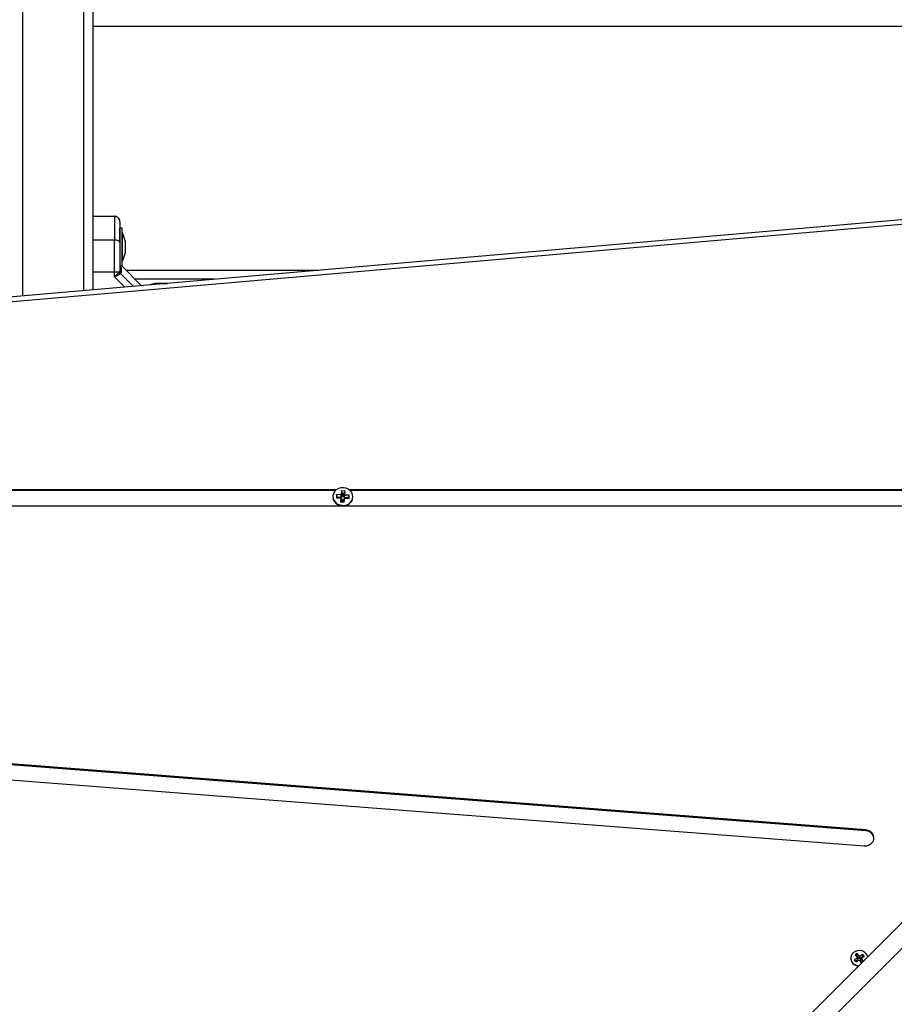
# Model space of a CAD drawing. Units: millimetres. Extents: x -2513.2 to -2498.8, y 1861.5 to 1878.8.
# Drawn here: x -2507.8 to -2507.4, y 1868.6 to 1869.1 of the extents above; entities that cross this region are included whole.
import ezdxf

# ---------------------------------------------------------------- set-up
doc = ezdxf.new("R2010")
doc.units = ezdxf.units.MM
doc.layers.add('DIASTASEIS', color=253, linetype='Continuous', lineweight=5)
doc.styles.get("Standard").update_dxf_attribs({"font": 'ARIALN.TTF'})
doc.dimstyles.get("Standard").update_dxf_attribs({"dimtxt": 0.18, "dimasz": 0.15, "dimexe": 0.18, "dimexo": 0.0625, "dimgap": 0.09, "dimtad": 0, "dimtih": 1, "dimtoh": 1, "dimzin": 0, "dimdsep": 46, "dimtxsty": 'Standard', "dimblk": 'OBLIQUE', "dimcen": 0.09, "dimadec": 0, "dimazin": 0, "dimtfac": 1, "dimtofl": 0, "dimtmove": 0, "dimatfit": 3, "dimfxl": 1, "dimtolj": 1, "dimtzin": 0, "dimarcsym": 0})

# ---------------------------------------------------------------- blocks, each defined once
blk = doc.blocks.new('_Oblique')
at = {"color": 0, "linetype": 'ByBlock', "lineweight": -2, "transparency": 16777216}
blk.add_line((-0.5, -0.5), (0.5, 0.5), dxfattribs=at)
blk = doc.blocks.new('*D48')
at = {"layer": 'Defpoints', "color": 0}
for p in [(-2505.241840578738, 1869.107486261354), (-2513.133500747374, 1868.012597760123), (-2505.241840578738, 1861.72026953987)]:
    blk.add_point(p, dxfattribs=at)
at = {"layer": 'DIASTASEIS', "color": 0, "lineweight": -2}
for p, q in [((-2505.241840578738, 1869.044986261354), (-2505.241840578738, 1861.54026953987)), ((-2513.133500747374, 1867.950097760123), (-2513.133500747374, 1861.54026953987)), ((-2513.133500747374, 1861.72026953987), (-2509.468536965921, 1861.72026953987)), ((-2505.241840578738, 1861.72026953987), (-2508.906804360191, 1861.72026953987))]:
    blk.add_line(p, q, dxfattribs=at)
at = {"layer": 'DIASTASEIS', "color": 0, "linetype": 'ByBlock', "lineweight": -2, "xscale": 0.15, "yscale": 0.15, "zscale": 0.15, "rotation": 180}
blk.add_blockref('_Oblique', (-2513.133500747374, 1861.72026953987), dxfattribs=at)
at = {"layer": 'DIASTASEIS', "color": 0, "linetype": 'ByBlock', "lineweight": -2, "xscale": 0.15, "yscale": 0.15, "zscale": 0.15}
blk.add_blockref('_Oblique', (-2505.241840578738, 1861.72026953987), dxfattribs=at)
at = {"layer": 'DIASTASEIS', "color": 0, "insert": (-2509.187670663056, 1861.72026953987), "char_height": 0.18, "attachment_point": 5}
blk.add_mtext('\\A1;\\A1;7.80', dxfattribs=at)
blk = doc.blocks.new('*D49')
at = {"layer": 'Defpoints', "color": 0}
for p in [(-2507.84224836713, 1870.097401512682), (-2504.369577200019, 1870.097401512682), (-2507.745248367132, 1865.01950852987)]:
    blk.add_point(p, dxfattribs=at)
at = {"layer": 'DIASTASEIS', "color": 0, "lineweight": -2}
for p, q in [((-2507.77974836713, 1870.097401512682), (-2504.189577200019, 1870.097401512682)), ((-2504.369577200019, 1870.097401512682), (-2504.369577200019, 1867.740358159066)), ((-2504.369577200019, 1865.01950852987), (-2504.369577200019, 1867.376551883486)), ((-2507.682748367132, 1865.01950852987), (-2504.189577200019, 1865.01950852987))]:
    blk.add_line(p, q, dxfattribs=at)
at = {"layer": 'DIASTASEIS', "color": 0, "linetype": 'ByBlock', "lineweight": -2, "xscale": 0.15, "yscale": 0.15, "zscale": 0.15}
for p, rotation in [((-2504.369577200019, 1870.097401512682), 90), ((-2504.369577200019, 1865.01950852987), 270)]:
    blk.add_blockref('_Oblique', p, dxfattribs=dict(at, rotation=rotation))
at = {"layer": 'DIASTASEIS', "color": 0, "insert": (-2504.369577200019, 1867.558455021276), "char_height": 0.18, "attachment_point": 5}
blk.add_mtext('\\A1;\\A1;5.10', dxfattribs=at)
blk = doc.blocks.new('K')
at = {"color": 8, "linetype": 'Continuous', "lineweight": 25}
for p, q in [((16580.24359393529, 16607.85970952353), (16580.24359393529, 16606.76080029007)), ((16580.27759393529, 16606.76375105152), (16580.27759393529, 16607.85970952353)), ((16580.30096641897, 16606.77504044682), (16580.40767542321, 16606.77504044682)), ((16580.29459393529, 16606.77148630562), (16580.30035391657, 16606.76572632433)), ((16580.29806743789, 16606.77313524045), (16580.30506729368, 16606.76613538466))]:
    blk.add_line(p, q, dxfattribs=at)
at = {"color": 7, "linetype": 'Continuous', "lineweight": 25}
for p, q in [((16580.28259393529, 16607.85616875255), (16580.28259393529, 16606.76418498703)), ((16580.99459393529, 16606.91004044682), (16580.28259393529, 16606.91004044682)), ((16581.13927269557, 16606.83853365357), (16579.99033030595, 16606.73882027376)), ((16581.13970500605, 16606.83588954103), (16579.99076261643, 16606.73617616122)), ((16580.28259393529, 16606.8049129305), (16580.29459393529, 16606.8049129305)), ((16580.29738331376, 16606.80301718036), (16580.29734616862, 16606.80306171282)), ((16580.29889393529, 16606.7984129305), (16580.29759393529, 16606.7984129305)), ((16580.29759393529, 16606.79324763626), (16580.29759393529, 16606.7984129305)), ((16580.29889393529, 16606.79324763626), (16580.29889393529, 16606.7984129305)), ((16580.29459393529, 16606.79176750448), (16580.28259393529, 16606.79176750448)), ((16580.29759393529, 16606.79089232561), (16580.29759393529, 16606.79324763626)), ((16580.29890393529, 16606.7959129305), (16580.29889393529, 16606.7959129305)), ((16580.29889393529, 16606.7774129305), (16580.29889393529, 16606.79324763626)), ((16580.29890393529, 16606.7959129305), (16580.29890393529, 16606.77991293049)), ((16580.30046699903, 16606.7913589266), (16580.30046699903, 16606.78972099075)), ((16580.30046699903, 16606.78960598462), (16580.30046699903, 16606.78627624181)), ((16580.30046699903, 16606.78615998851), (16580.30046699903, 16606.78446818156)), ((16580.29889393529, 16606.77991293049), (16580.29890393529, 16606.77991293049)), ((16580.30046699903, 16606.7844676395), (16580.30046699903, 16606.78446693439)), ((16580.29709355435, 16606.7739272758), (16580.29744640096, 16606.77440838228)), ((16580.29759393529, 16606.77514041271), (16580.29744640096, 16606.77440838228)), ((16580.29797913269, 16606.77786285348), (16580.29795605033, 16606.77786696267)), ((16580.29859393529, 16606.7774129305), (16580.29889393529, 16606.7774129305)), ((16580.30948783514, 16606.76651903064), (16580.29859393529, 16606.7774129305)), ((16580.29459393529, 16606.77392726995), (16580.28259393529, 16606.7739272699)), ((16580.29459393529, 16606.77148630562), (16580.29459393529, 16606.77392726995)), ((16580.29806743789, 16606.77313524045), (16580.29765880104, 16606.77282611044)), ((16580.29806743789, 16606.77313524045), (16580.29828528316, 16606.77383176389)), ((16580.3500631754, 16606.77004044682), (16580.30596641897, 16606.77004044682)), ((16580.31734351741, 16606.76778599923), (16580.31734470271, 16606.76778599925)), ((16580.3178900709, 16606.76778598492), (16580.31788723411, 16606.76778598494)), ((16580.31797887366, 16606.76778598445), (16580.31797486979, 16606.76778598447)), ((16580.32109238183, 16606.76778597936), (16580.32108694522, 16606.76778597936)), ((16580.32122929154, 16606.76778597946), (16580.32122410237, 16606.76778597946)), ((16580.32379624623, 16606.76778598869), (16580.3237936464, 16606.76778598866)), ((16580.32384435317, 16606.76778598925), (16580.32384316787, 16606.76778598923)), ((16580.41752038687, 16606.6535070284), (16579.96466748371, 16606.6535070284)), ((16580.41695505055, 16606.65303959577), (16579.96523282004, 16606.65303959577)), ((16580.41766551986, 16606.65086928722), (16580.41753685178, 16606.64910489251)), ((16580.41753685178, 16606.64910489251), (16580.41978219073, 16606.64897692794)), ((16580.41991085881, 16606.65074132266), (16580.41766551986, 16606.65086928722)), ((16580.41816583158, 16606.64943117559), (16580.41766551986, 16606.65086928722)), ((16580.41816583158, 16606.64943117559), (16580.41813953268, 16606.649070545)), ((16580.42041117053, 16606.64930321103), (16580.41816583158, 16606.64943117559)), ((16580.41978219073, 16606.64897692794), (16580.41976610721, 16606.6487563786)), ((16580.42035145546, 16606.64848435259), (16580.41978219073, 16606.64897692794)), ((16580.41992694232, 16606.650961872), (16580.41991085881, 16606.65074132266)), ((16580.42041117053, 16606.64930321103), (16580.41991085881, 16606.65074132266)), ((16580.42017642442, 16606.65094765371), (16580.41992694232, 16606.650961872)), ((16580.42042725404, 16606.64952376037), (16580.41992694232, 16606.650961872)), ((16580.42032117601, 16606.65293259777), (16580.42017642442, 16606.65094765371)), ((16580.42067673614, 16606.64950954209), (16580.42017642442, 16606.65094765371)), ((16580.42231703286, 16606.65281885149), (16580.42032117601, 16606.65293259777)), ((16580.42082148774, 16606.65149448614), (16580.42032117601, 16606.65293259777)), ((16580.42042725404, 16606.64952376037), (16580.42041117053, 16606.64930321103)), ((16580.42067673614, 16606.64950954209), (16580.42042725404, 16606.64952376037)), ((16580.42082148774, 16606.65149448614), (16580.42067673614, 16606.64950954209)), ((16580.42174776812, 16606.65144169631), (16580.42082148774, 16606.65149448614)), ((16580.42160301653, 16606.64945675225), (16580.42174776812, 16606.65144169631)), ((16580.42160301653, 16606.64945675225), (16580.42217228126, 16606.65083390744)), ((16580.42185249863, 16606.64944253397), (16580.42160301653, 16606.64945675225)), ((16580.42174776812, 16606.65144169631), (16580.42231703286, 16606.65281885149)), ((16580.42183641512, 16606.64922198463), (16580.42240567986, 16606.65059913982)), ((16580.42183641512, 16606.64922198463), (16580.42185249863, 16606.64944253397)), ((16580.42408175406, 16606.64909402007), (16580.42183641512, 16606.64922198463)), ((16580.42185249863, 16606.64944253397), (16580.42242176337, 16606.65081968915)), ((16580.42217228126, 16606.65083390744), (16580.42231703286, 16606.65281885149)), ((16580.42242176337, 16606.65081968915), (16580.42217228126, 16606.65083390744)), ((16580.42240567986, 16606.65059913982), (16580.42242176337, 16606.65081968915)), ((16580.4246510188, 16606.65047117525), (16580.42240567986, 16606.65059913982)), ((16580.42405545516, 16606.64873338947), (16580.42408175406, 16606.64909402007)), ((16580.42408175406, 16606.64909402007), (16580.4246510188, 16606.65047117525)), ((16580.42452235072, 16606.64870678054), (16580.4246510188, 16606.65047117525)), ((16580.87752038688, 16606.6535070284), (16580.4246674837, 16606.6535070284)), ((16580.87695505055, 16606.65303959577), (16580.42523282003, 16606.65303959577)), ((16579.96181380653, 16606.64466674146), (16580.42037406405, 16606.64466674146)), ((16580.41976610721, 16606.6487563786), (16580.42001558932, 16606.64874216032)), ((16580.42001558932, 16606.64874216032), (16580.41987083773, 16606.64675721626)), ((16580.41987083773, 16606.64675721626), (16580.42186669456, 16606.64664346999)), ((16580.42058485406, 16606.64824958497), (16580.42001558932, 16606.64874216032)), ((16580.42035145546, 16606.64848435259), (16580.4203492047, 16606.64845348845)), ((16580.42058485406, 16606.64824958497), (16580.42047351862, 16606.64672286875)), ((16580.42139979901, 16606.64667007892), (16580.42151113444, 16606.64819679514)), ((16580.42151113444, 16606.64819679514), (16580.42201144616, 16606.64862841404)), ((16580.42181380653, 16606.64466674146), (16580.88037406405, 16606.64466674146)), ((16580.42186669456, 16606.64664346999), (16580.42201144616, 16606.64862841404)), ((16580.42201144616, 16606.64862841404), (16580.42226092826, 16606.64861419576)), ((16580.42203620707, 16606.64862700289), (16580.42227701177, 16606.6488347451)), ((16580.42226092826, 16606.64861419576), (16580.42227701177, 16606.6488347451)), ((16580.42227701177, 16606.6488347451), (16580.42452235072, 16606.64870678054)), ((16580.7107142552, 16606.46515358973), (16579.58586760954, 16606.55193783057)), ((16580.7107142552, 16606.46468615709), (16579.58586760954, 16606.55147039794)), ((16579.58499818173, 16606.54313101908), (16580.70984482739, 16606.45634677824)), ((16580.7107142552, 16606.46468615709), (16580.7107142552, 16606.46515358973)), ((16580.21124647855, 16605.89432972819), (16580.73109185645, 16606.4141751061)), ((16580.74005258494, 16606.40899369896), (16580.22009340509, 16605.88903451911)), ((16580.70592768408, 16606.39422663298), (16580.70429139313, 16606.39320998003)), ((16580.70429139313, 16606.39320998003), (16580.70515391005, 16606.39212508391)), ((16580.70606566329, 16606.39674354849), (16580.70483844507, 16606.39598105878)), ((16580.70483844507, 16606.39598105878), (16580.70598846763, 16606.39453453062)), ((16580.70641898633, 16606.39321596911), (16580.7049916691, 16606.39232915478)), ((16580.70515391005, 16606.39212508391), (16580.70679020101, 16606.39314173686)), ((16580.70597992105, 16606.39537435793), (16580.70553872105, 16606.39510023352)), ((16580.70598846763, 16606.39453453062), (16580.70578393127, 16606.394407449)), ((16580.70578393127, 16606.394407449), (16580.70592768408, 16606.39422663298)), ((16580.70641898633, 16606.39321596911), (16580.70592768408, 16606.39422663298)), ((16580.70597992105, 16606.39537435793), (16580.70606566329, 16606.39674354849)), ((16580.70712994362, 16606.39392782977), (16580.70597992105, 16606.39537435793)), ((16580.70647976988, 16606.39352386675), (16580.70598846763, 16606.39453453062)), ((16580.70721568586, 16606.39529702032), (16580.70606566329, 16606.39674354849)), ((16580.70647976988, 16606.39352386675), (16580.70631813169, 16606.39342343843)), ((16580.70679020101, 16606.39314173686), (16580.70693395382, 16606.39296092084)), ((16580.70693395382, 16606.39296092084), (16580.7071384902, 16606.39308800246)), ((16580.70712994362, 16606.39392782977), (16580.70721568586, 16606.39529702032)), ((16580.70733447999, 16606.39405491139), (16580.70712994362, 16606.39392782977)), ((16580.7071384902, 16606.39308800246), (16580.70828851276, 16606.39164147429)), ((16580.70742022222, 16606.39542410194), (16580.70721568586, 16606.39529702032)), ((16580.70733447999, 16606.39405491139), (16580.70742022222, 16606.39542410194)), ((16580.70747823281, 16606.39387409537), (16580.70733447999, 16606.39405491139)), ((16580.70756397504, 16606.39524328592), (16580.70742022222, 16606.39542410194)), ((16580.70747823281, 16606.39387409537), (16580.70756397504, 16606.39524328592)), ((16580.70911452377, 16606.39489074831), (16580.70747823281, 16606.39387409537)), ((16580.70920026601, 16606.39625993887), (16580.70756397504, 16606.39524328592)), ((16580.70787440617, 16606.39299142549), (16580.70836570841, 16606.39385049216)), ((16580.70872971277, 16606.3919155987), (16580.70787440617, 16606.39299142549)), ((16580.70793518972, 16606.39329932313), (16580.70842649196, 16606.3941583898)), ((16580.70800225203, 16606.39321497042), (16580.70793518972, 16606.39329932313)), ((16580.70836570841, 16606.39385049216), (16580.70857024479, 16606.39397757378)), ((16580.70942935735, 16606.39251260699), (16580.70836570841, 16606.39385049216)), ((16580.70842649196, 16606.3941583898), (16580.71006278293, 16606.39517504275)), ((16580.70857024479, 16606.39397757378), (16580.70842649196, 16606.3941583898)), ((16580.70911452377, 16606.39489074831), (16580.70920026601, 16606.39625993887)), ((16580.70927676472, 16606.39468667745), (16580.70911452377, 16606.39489074831)), ((16580.71006278293, 16606.39517504275), (16580.70920026601, 16606.39625993887)), ((16580.70828851276, 16606.39164147429), (16580.70900074655, 16606.39208399619))]:
    blk.add_line(p, q, dxfattribs=at)
at = {"color": 7, "linetype": 'Continuous', "lineweight": 25, "flags": 128}
for points in [[(16580.29759393529, 16606.79049321508), (16580.29753629113, 16606.79074181661), (16580.29736557389, 16606.79098086452), (16580.29708834413, 16606.79120117234), (16580.29671525563, 16606.79139427375), (16580.29626064599, 16606.79155274799), (16580.29574198559, 16606.79167050498), (16580.29517920626, 16606.79174301937), (16580.29459393529, 16606.79176750448)], [(16580.29709355435, 16606.7739272758), (16580.29687092575, 16606.77392727452), (16580.29661383041, 16606.77392727336), (16580.29632615997, 16606.77392727236), (16580.29601226889, 16606.77392727151), (16580.29567690852, 16606.77392727083), (16580.29532515523, 16606.77392727035), (16580.29496233348, 16606.77392727005), (16580.29459393529, 16606.77392726995)], [(16580.31734470271, 16606.76778599925), (16580.3172261178, 16606.76778599743), (16580.31716097725, 16606.76778599555), (16580.31715031478, 16606.76778599366), (16580.31719429959, 16606.76778599178), (16580.31729223368, 16606.76778598993), (16580.31744256293, 16606.76778598816), (16580.31764290173, 16606.76778598647), (16580.3178900709, 16606.76778598492)], [(16580.31788723411, 16606.76778598494), (16580.3176413663, 16606.76778598649), (16580.31744206282, 16606.76778598817), (16580.31729246684, 16606.76778598994), (16580.31719493759, 16606.76778599178), (16580.31715101321, 16606.76778599366), (16580.3171613864, 16606.76778599554), (16580.31722589358, 16606.76778599741), (16580.31734351741, 16606.76778599923)], [(16580.31797486979, 16606.76778598447), (16580.31827724103, 16606.76778598311), (16580.31861637619, 16606.76778598193), (16580.31898689352, 16606.76778598094), (16580.31938291321, 16606.76778598016), (16580.31979815077, 16606.76778597961), (16580.32022601675, 16606.76778597929), (16580.32065972127, 16606.76778597921), (16580.32109238183, 16606.76778597936)], [(16580.32108694522, 16606.76778597936), (16580.32065566019, 16606.76778597921), (16580.32022340172, 16606.7677859793), (16580.31979698685, 16606.76778597962), (16580.31938314048, 16606.76778598017), (16580.31898838929, 16606.76778598094), (16580.31861895882, 16606.76778598192), (16580.31828067528, 16606.7677859831), (16580.31797887366, 16606.76778598445)], [(16580.32122410237, 16606.76778597946), (16580.32164505851, 16606.76778597992), (16580.32204933423, 16606.76778598061), (16580.32243051403, 16606.76778598152), (16580.32278254891, 16606.76778598263), (16580.32309985238, 16606.76778598392), (16580.32337738911, 16606.76778598538), (16580.32361075483, 16606.76778598697), (16580.32379624623, 16606.76778598869)], [(16580.3237936464, 16606.76778598866), (16580.32360822918, 16606.76778598696), (16580.32337527419, 16606.76778598537), (16580.3230984553, 16606.76778598392), (16580.32278213817, 16606.76778598263), (16580.32243131137, 16606.76778598152), (16580.32205150771, 16606.76778598062), (16580.32164871699, 16606.76778597993), (16580.32122929154, 16606.76778597946)], [(16580.32384316787, 16606.76778598923), (16580.32396175278, 16606.76778599105), (16580.32402689333, 16606.76778599292), (16580.32403755581, 16606.76778599482), (16580.32399357099, 16606.7677859967), (16580.3238956369, 16606.76778599855), (16580.32385309433, 16606.76778599913)], [(16580.32384435317, 16606.76778598925), (16580.323961977, 16606.76778599107), (16580.32402648418, 16606.76778599294), (16580.32403685737, 16606.76778599482), (16580.32399293299, 16606.7677859967), (16580.32389540375, 16606.76778599854), (16580.32385366276, 16606.76778599911)], [(16580.4266046524, 16606.64955244152), (16580.42650392571, 16606.6507446772), (16580.42603950616, 16606.65194990491), (16580.42523805414, 16606.65300780468), (16580.42415418726, 16606.65384628239), (16580.42286176927, 16606.65440819717), (16580.42144887632, 16606.65465525546), (16580.42001179471, 16606.65457062065), (16580.41864845921, 16606.65416006044), (16580.41745177886, 16606.65345155386), (16580.41650330544, 16606.65249338443), (16580.41586767587, 16606.65135084985), (16580.41558820724, 16606.65010181193), (16580.41568394487, 16606.64883139056), (16580.41608349595, 16606.64774622954)], [(16580.70984482739, 16606.45634677824), (16580.71126576497, 16606.45641687741), (16580.71260680458, 16606.45683803531), (16580.71375930315, 16606.45757613223), (16580.71462989211, 16606.45857137195), (16580.71514804152, 16606.45974312605), (16580.715271774, 16606.46099646601), (16580.71499106547, 16606.46222985366), (16580.71432865728, 16606.46334336726), (16580.71333821379, 16606.46424679659), (16580.71209997485, 16606.46486695116), (16580.7107142552, 16606.46515358973)], [(16580.71185939968, 16606.39494264933), (16580.71154557135, 16606.39586059275), (16580.71087449429, 16606.39684065437), (16580.70992919752, 16606.39762431534), (16580.70877978937, 16606.39815345511), (16580.7075115162, 16606.39838882981), (16580.70621844002, 16606.39831298276), (16580.70499646238, 16606.39793153921), (16580.70393621177, 16606.39727278906), (16580.70311632212, 16606.39638558881), (16580.70259760091, 16606.39533573805), (16580.7024185193, 16606.39420109939), (16580.70259235896, 16606.39306582379), (16580.70310622701, 16606.39201410946), (16580.7039220122, 16606.39112395724), (16580.70497921146, 16606.39046138565), (16580.70619941718, 16606.39007553457), (16580.70690921236, 16606.38999246201)]]:
    blk.add_lwpolyline(points, dxfattribs=at)
at = {"color": 7, "linetype": 'Continuous', "lineweight": 25}
for centre, radius, start, end in [((16580.28301183003, 16606.7879129305), 0.01779210526315878, 11.16602744544547, 26.72043689248164), ((16580.28301183003, 16606.7879129305), 0.01779210526315767, 333.2795631075184, 348.8257594037133), ((16580.2992387801, 16606.77517242905), 0.001645156374988007, 181.1151018134279, 234.5791117016329), ((16580.29952997297, 16606.77448227243), 0.002498831119279184, 192.8325528135239, 221.5118304853365), ((16580.32059393529, 16606.75033082523), 0.01779210526316036, 101.1682620002168, 111.1347715260746), ((16580.42077556237, 16606.650042561), 0.005406294602146708, 193.1694219997007, 269.5160237453005), ((16580.42127009728, 16606.65026386769), 0.005653277182645178, 264.5167120835786, 334.9110411230494), ((16580.71063735372, 16606.46002568864), 0.004661102873387181, 6.044016959280822, 89.05465931350042), ((16580.70677564398, 16606.39427298182), 0.004414677134539641, 177.2815111907031, 269.9923569567779)]:
    blk.add_arc(centre, radius, start, end, dxfattribs=at)
at = {"color": 8, "linetype": 'Continuous', "lineweight": 25}
for centre, radius, start, end in [((16580.42142697281, 16606.65007958456), 0.005204444807002609, 262.4038044291948, 354.1867086518779), ((16580.42089520814, 16606.65042639808), 0.00550780151661399, 209.1182144429301, 268.3747424603264)]:
    blk.add_arc(centre, radius, start, end, dxfattribs=at)
at = {"color": 7, "linetype": 'Continuous', "lineweight": 25}
for points, knots in [([(16580.29459393529, 16606.8049129305), (16580.29459393529, 16606.8048010594), (16580.29459393529, 16606.80458688706), (16580.29459393529, 16606.80318009597), (16580.29459393529, 16606.80151713028), (16580.29459393529, 16606.79912123343), (16580.29459393529, 16606.79589959143), (16580.29459393529, 16606.79312973415), (16580.29459393529, 16606.79176750448)], [0, 0, 0, 0, 0.1538005882619933, 0.2944445239429707, 0.4234195602633516, 0.5443153380889793, 0.7758920042058705, 1, 1, 1, 1]), ([(16580.29759393529, 16606.8019129305), (16580.29754104738, 16606.80233804733), (16580.2974309846, 16606.80322273992), (16580.29661948885, 16606.80422900674), (16580.29561027702, 16606.80481468853), (16580.29492380311, 16606.8048810447), (16580.29459393529, 16606.8049129305)], [0, 0, 0, 0, 0.2702613318131563, 0.5624293896423304, 0.7897364218596236, 1, 1, 1, 1]), ([(16580.29759393529, 16606.8019129305), (16580.29759393529, 16606.80184539791), (16580.29759393529, 16606.80174139983), (16580.29759393529, 16606.80116522076), (16580.29759393529, 16606.80042795565), (16580.29759393529, 16606.79928028722), (16580.29759393529, 16606.79757380241), (16580.29759393529, 16606.79550048483), (16580.29759393529, 16606.79307716664), (16580.29759393529, 16606.79135795646), (16580.29759393529, 16606.79049321508)], [0, 0, 0, 0, 0.1180563753616485, 0.1818031491564771, 0.2503065060343709, 0.3757519842888356, 0.5000901959702945, 0.6622136408883665, 0.8300976551167184, 1, 1, 1, 1]), ([(16580.29459393529, 16606.77392726995), (16580.29459393529, 16606.77564280553), (16580.29459393529, 16606.77908409597), (16580.29459393529, 16606.78380488373), (16580.29459393529, 16606.78805545502), (16580.29459393529, 16606.79053260671), (16580.29459393529, 16606.79176750448)], [0, 0, 0, 0, 0.2792576020825133, 0.560178713152849, 0.7807424041186518, 1, 1, 1, 1]), ([(16580.29759393529, 16606.79049321508), (16580.29759393529, 16606.78927816301), (16580.29759393529, 16606.78684684985), (16580.29759393529, 16606.78301885548), (16580.29759393529, 16606.77910967937), (16580.29759393529, 16606.77646360169), (16580.29759393529, 16606.77514041271)], [0, 0, 0, 0, 0.2498763426608807, 0.500001320788059, 0.7499722884794806, 1, 1, 1, 1]), ([(16580.30046699903, 16606.78960598462), (16580.30046649709, 16606.78964496542), (16580.30046598128, 16606.78968502299), (16580.30046697239, 16606.78972004922), (16580.30046699903, 16606.78972099075)], [0, 0, 0, 0, 0.9731194381078301, 1, 1, 1, 1]), ([(16580.30046699903, 16606.78615998851), (16580.30046649712, 16606.78619634927), (16580.30046598057, 16606.78623377009), (16580.30046697098, 16606.7862750718), (16580.30046699903, 16606.78627624181)], [0, 0, 0, 0, 0.971671757477164, 1, 1, 1, 1]), ([(16580.30046699903, 16606.78446693439), (16580.30046649709, 16606.78446437082), (16580.30046598117, 16606.78446173583), (16580.30046697217, 16606.78446801146), (16580.30046699903, 16606.78446818156)], [0, 0, 0, 0, 0.9728955680445907, 1, 1, 1, 1]), ([(16580.29806743789, 16606.77313524045), (16580.29788985568, 16606.77334962974), (16580.29757274459, 16606.77373246778), (16580.29748500596, 16606.77420185285), (16580.29744640096, 16606.77440838228)], [0, 0, 0, 0, 0.5600000000002648, 1, 1, 1, 1]), ([(16580.29709355435, 16606.7739272758), (16580.29694497311, 16606.77375895891), (16580.29662803806, 16606.77339992625), (16580.29579885544, 16606.77259093255), (16580.29507285618, 16606.77192536287), (16580.29459393529, 16606.77148630562)], [0, 0, 0, 0, 0.2309811680220697, 0.4927003184437294, 1, 1, 1, 1]), ([(16580.29765880104, 16606.77282611044), (16580.29748253732, 16606.77272882258), (16580.29710497167, 16606.77252042716), (16580.2963453956, 16606.77218637522), (16580.29548678653, 16606.77183658628), (16580.2948929298, 16606.77160360623), (16580.2945939353, 16606.77148630562)], [0, 0, 0, 0, 0.2307655370805249, 0.4943112676165173, 0.7453962564716861, 1, 1, 1, 1]), ([(16580.31797486979, 16606.76778598447), (16580.31794495248, 16606.76778548267), (16580.31791420167, 16606.76778496689), (16580.31789070769, 16606.76778595805), (16580.3178900709, 16606.76778598492)], [0, 0, 0, 0, 0.9728955680627999, 1, 1, 1, 1]), ([(16580.32122410237, 16606.76778597946), (16580.32118167098, 16606.76778547747), (16580.32113806751, 16606.76778496162), (16580.32109357774, 16606.76778595272), (16580.32109238183, 16606.76778597936)], [0, 0, 0, 0, 0.973119438108033, 1, 1, 1, 1]), ([(16580.32384316787, 16606.76778598923), (16580.32383068291, 16606.76778548713), (16580.32381783396, 16606.7677849704), (16580.32379684093, 16606.76778596063), (16580.32379624623, 16606.76778598869)], [0, 0, 0, 0, 0.9716717574654822, 1, 1, 1, 1])]:
    blk.add_open_spline(points, degree=3, knots=knots, dxfattribs=at)
at = {"color": 8, "linetype": 'Continuous', "lineweight": 25}
blk.add_open_spline([(16580.2981837752, 16606.77765864473), (16580.29818430321, 16606.77763653442), (16580.29818641312, 16606.77754818129), (16580.29820314344, 16606.776865085), (16580.29823373817, 16606.77565701083), (16580.29826807879, 16606.77444098376), (16580.29828528316, 16606.77383176389)], degree=3, knots=[0, 0, 0, 0, 0.1005392816146459, 0.4017565517765185, 0.7002847990864605, 1, 1, 1, 1], dxfattribs=at)
blk = doc.blocks.new('KATOPSI S034')
blk.add_blockref('K', (-16583.05019034644, -16589.54374278368))

msp = doc.modelspace()

# ---------------------------------------------------------------- block references
msp.add_blockref('KATOPSI S034', (-2505.035651955978, 1851.775597856737))

# ---------------------------------------------------------------- dimensions: what is measured, and where the dimension line sits
at = {"layer": 'DIASTASEIS'}
dim = msp.add_linear_dim(base=(-2504.369577200019, 1870.097401512682), p1=(-2507.745248367132, 1865.01950852987), p2=(-2507.84224836713, 1870.097401512682), angle=90, text='\\A1;5.10', dimstyle='Standard', dxfattribs=at)
dim.commit()
dim.dimension.update_dxf_attribs({"geometry": '*D49', "text_midpoint": (-2504.369577200019, 1867.558455021276)})
dim = msp.add_linear_dim(base=(-2505.241840578738, 1861.72026953987), p1=(-2513.133500747374, 1868.012597760123), p2=(-2505.241840578738, 1869.107486261354), text='\\A1;7.80', dimstyle='Standard', dxfattribs=at)
dim.commit()
dim.dimension.update_dxf_attribs({"geometry": '*D48', "text_midpoint": (-2509.187670663056, 1861.72026953987)})

doc.saveas('drawing.dxf')
